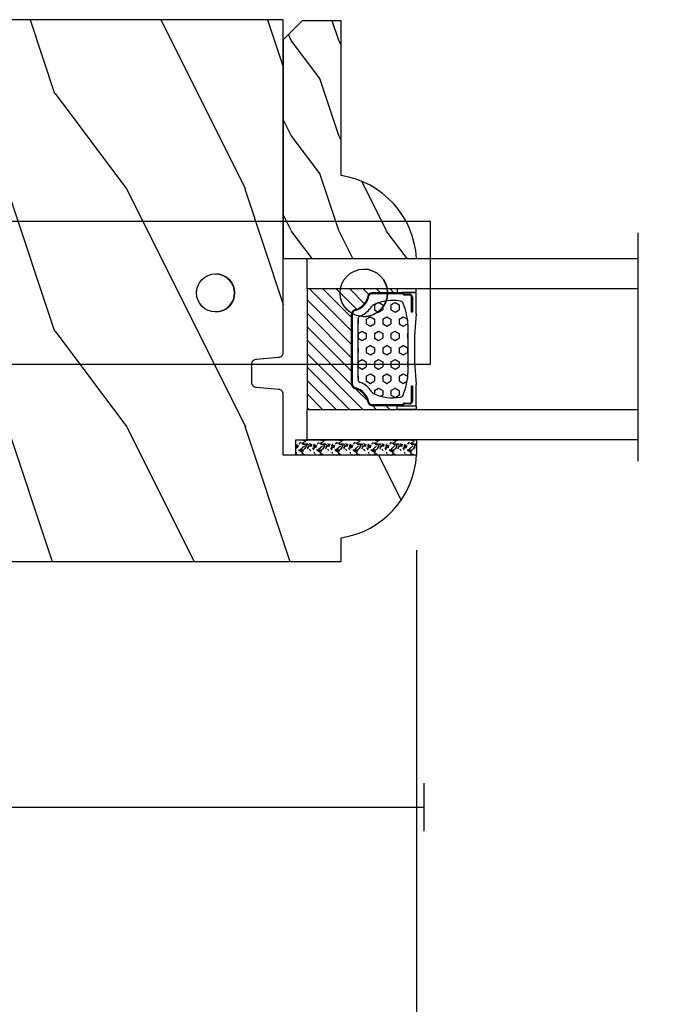
# Model space of a CAD drawing. Units: millimetres. Extents: x 986 to 28014, y 0 to 1609.
# Drawn here: x 4135 to 4204, y 328 to 431 of the extents above; entities that cross this region are included whole.
import ezdxf

# ---------------------------------------------------------------- set-up
doc = ezdxf.new("R2010")
doc.units = ezdxf.units.MM
doc.header["$MEASUREMENT"] = 0
doc.header["$PDMODE"] = 3
for name, color, linetype in [('Dimensions - Cotes', 7, 'Continuous'), ('Glass stop colonial - Pareclose colonial', 5, 'Continuous'), ('Sash Colonial - Volet colonial', 4, 'Continuous'), ('Screen alum. - Moustiquaire alum.', 51, 'Continuous'), ('Text french - Texte Français', 7, 'Continuous')]:
    doc.layers.add(name, color=color, linetype=linetype)
doc.styles.add('Century-10', font='GOTHIC.TTF', dxfattribs={"height": 12.5})
doc.linetypes.add('Amzigzag', pattern='A,0.0001,[136,genltshp.shx,S=0.04,R=0,X=0,Y=0],-11', length=11.0001)
doc.linetypes.add('ZIGZAG', pattern='A,0.00254,-5.08,[131,ltypeshp.shx,S=5.08,R=0,X=-5.08,Y=0],-10.16,[131,ltypeshp.shx,S=5.08,R=180,X=5.08,Y=0],-5.08', length=20.32254)
doc.dimstyles.new('1-1', dxfattribs={"dimtxt": 12.5, "dimasz": 12.5, "dimexe": 10, "dimexo": 10, "dimgap": 10, "dimtad": 0, "dimtih": 1, "dimtoh": 1, "dimdec": 1, "dimzin": 0, "dimdsep": 46, "dimtxsty": 'Century-10', "dimcen": 0, "dimadec": 1, "dimazin": 0, "dimtfac": 1, "dimtdec": 1, "dimtofl": 0, "dimtmove": 0, "dimatfit": 3, "dimfxl": 0, "dimtolj": 1, "dimtzin": 0, "dimarcsym": 0})

# ---------------------------------------------------------------- blocks, each defined once
blk = doc.blocks.new('Q-108-b')
at = {"color": 3}
for p, q in [((1.43, 0), (0, 0)), ((0, -1.05), (0, 0)), ((4.27, 0), (6.98, 0)), ((9.91, 0), (9.82, 0)), ((13.72, 0), (9.91, 0)), ((90.8, 0), (13.72, 0)), ((90.8, -15), (90.8, 0)), ((2.62, -2.05), (2.12, -1.19)), ((0, -3.08), (0, -2.48)), ((15.82, -11.43), (15.82, -3.07)), ((-4.09, -3.64), (-4.09, -10.86)), ((-4.03, -3.4), (-4.03, -11.1)), ((-3.47, -4.05), (-4.03, -3.4)), ((14.72, -4.05), (15.41, -3.24)), ((0.73, -4.75), (-1.31, -4.75)), ((10.24, -4.75), (1.01, -4.75)), ((12.56, -4.75), (10.52, -4.75)), ((12.39, -4.75), (12.39, -4.32)), ((12.39, -4.32), (12.39, -4.75)), ((0.73, -9.75), (-1.31, -9.75)), ((10.24, -9.75), (1.01, -9.75)), ((12.56, -9.75), (10.52, -9.75)), ((12.39, -10.18), (12.39, -9.75)), ((12.39, -10.18), (12.39, -9.75)), ((-3.47, -10.45), (-4.03, -11.1)), ((14.72, -10.45), (15.41, -11.26)), ((0, -12.02), (0, -11.42)), ((0, -15), (0, -13.45)), ((0, -15), (2.45, -15)), ((8.8, -15), (9.91, -15)), ((9.91, -15), (13.72, -15)), ((13.72, -15), (90.8, -15))]:
    blk.add_line(p, q, dxfattribs=at)
at = {"color": 3, "flags": 128}
for points in [[(2.12, -1.19), (2.46, -1.01), (2.8, -0.85), (3.15, -0.7), (3.51, -0.58), (3.87, -0.47), (4.24, -0.39), (4.61, -0.32), (4.99, -0.28), (5.36, -0.26), (5.74, -0.25), (6.12, -0.27), (6.5, -0.3), (6.87, -0.36), (7.24, -0.44), (7.61, -0.54), (7.97, -0.65), (8.32, -0.79), (8.66, -0.94), (9, -1.12), (9.33, -1.31), (9.64, -1.52), (9.95, -1.74), (10.24, -1.98), (10.51, -2.24), (10.78, -2.51), (11.03, -2.8), (11.26, -3.1), (11.48, -3.41), (11.67, -3.73), (11.86, -4.06), (12.02, -4.4), (12.16, -4.75)], [(-0.91, -4.75), (-0.68, -4.2), (-0.39, -3.68), (-0.07, -3.18), (0.3, -2.71), (0.71, -2.27), (1.15, -1.87), (1.62, -1.51), (2.13, -1.19)], [(2.62, -2.05), (2.23, -2.3), (1.86, -2.58), (1.51, -2.88), (1.19, -3.21), (0.89, -3.56), (0.62, -3.94), (0.38, -4.34), (0.17, -4.75)], [(11.08, -4.75), (10.79, -4.2), (10.44, -3.68), (10.05, -3.2), (9.6, -2.76), (9.11, -2.37), (8.59, -2.03), (8.03, -1.75), (7.45, -1.53), (6.84, -1.37), (6.23, -1.28), (5.6, -1.25), (4.98, -1.28), (4.36, -1.38), (3.76, -1.55), (3.18, -1.77), (2.62, -2.05)], [(12.16, -9.75), (11.96, -10.24), (11.71, -10.7), (11.44, -11.15), (11.13, -11.58), (10.78, -11.98), (10.41, -12.35), (10.02, -12.7), (9.59, -13.02), (9.15, -13.3), (8.68, -13.55), (8.2, -13.76), (7.7, -13.93), (7.19, -14.07), (6.68, -14.17), (6.15, -14.23), (5.63, -14.25), (5.1, -14.23), (4.57, -14.17), (4.06, -14.07), (3.55, -13.93), (3.05, -13.76), (2.57, -13.55), (2.1, -13.3), (1.66, -13.02), (1.23, -12.7), (0.83, -12.35), (0.46, -11.98), (0.12, -11.58), (-0.19, -11.15), (-0.46, -10.7), (-0.71, -10.23), (-0.91, -9.75)], [(0.17, -9.75), (0.36, -10.13), (0.58, -10.5), (0.83, -10.85), (1.09, -11.18), (1.39, -11.5), (1.7, -11.79), (2.03, -12.06), (2.38, -12.3), (2.75, -12.52), (3.14, -12.71), (3.53, -12.87), (3.94, -13.01), (4.35, -13.11), (4.77, -13.19), (5.2, -13.23), (5.63, -13.25), (6.05, -13.23), (6.48, -13.19), (6.9, -13.11), (7.31, -13.01), (7.72, -12.87), (8.11, -12.71), (8.5, -12.52), (8.87, -12.3), (9.22, -12.06), (9.55, -11.79), (9.86, -11.5), (10.16, -11.18), (10.42, -10.85), (10.67, -10.5), (10.89, -10.13), (11.08, -9.75)]]:
    blk.add_lwpolyline(points, dxfattribs=at)
at = {"color": 3}
for radius in [8.37, 7.37, 5.5, 5.25]:
    blk.add_circle((5.62, -7.25), radius, dxfattribs=at)
for centre, radius, start, end in [((15.79, -3.56), 0.5, 85.8217, 139.6355), ((-3.59, -3.64), 0.5, 150.9958, 180), ((-1.95, -2.75), 2, 220.3645, 258.3178), ((13.2, -2.75), 2, 281.6822, 319.6355), ((-1.95, -11.75), 2, 101.6822, 139.6355), ((13.2, -11.75), 2, 40.3645, 78.3178), ((-3.59, -10.86), 0.5, 180, 209.0042), ((15.79, -10.94), 0.5, 220.3645, 274.1783)]:
    blk.add_arc(centre, radius, start, end, dxfattribs=at)
for centre, major_axis in [((83.8, -7.5), (0, -2.5)), ((34.2, -7.5), (0, -2)), ((68.2, -7.5), (0, -2))]:
    blk.add_ellipse(centre, major_axis=major_axis, ratio=0.999999, dxfattribs=at)
for centre, major_axis, end_param in [((83.79, -7.5), (0, -2.5), 3.140671), ((34.19, -7.5), (0, -2), 3.14044), ((68.19, -7.5), (0, -2), 3.14044)]:
    blk.add_ellipse(centre, major_axis=major_axis, ratio=0.999999, start_param=0, end_param=end_param, dxfattribs=at)
blk = doc.blocks.new('WC-011A')
h = blk.add_hatch()
h.set_pattern_fill('WOOD1', color=1, scale=25, pattern_type=2)
h.set_pattern_definition([(216.8699, (-351.3566, -88.472), (75, 50), [12.5, -112.5]), (206.565, (-336.357, -95.972), (-24.99998, -25.00003), [27.9508, -27.9508]), (198.435, (-336.357, -108.472), (-50.00001, -24.99996), [15.8114, -63.2456])])
edge = h.paths.add_edge_path()
edge.add_line((-48.82, 52.5), (-48.87, 48.5))
edge.add_line((-48.87, 48.5), (-51.68, 48.5))
edge.add_line((-51.68, 48.5), (-51.77, 52.5))
edge.add_arc((-53.27, 52.5), 1.5, 0, 90)
edge.add_line((-53.27, 54), (-57, 54))
edge.add_line((-57, 54), (-57, -6.1))
edge.add_line((-57, -6.1), (-54.5, -6.1))
edge.add_arc((-45.26, -4.7), 9.34, 188.6082, 266.695)
edge.add_line((-45.8, -14.03), (-45.8, 0))
edge.add_line((-45.8, 0), (-39.4, 0))
edge.add_arc((-39.4, 0.5), 0.5, 270, 360)
edge.add_line((-38.9, 0.5), (-38.7, 2.8))
edge.add_arc((-38.2, 2.8), 0.5, 90, 180, ccw=False)
edge.add_line((-38.2, 3.3), (-36.2, 3.3))
edge.add_arc((-36.2, 2.8), 0.5, 0, 90, ccw=False)
edge.add_line((-35.7, 2.8), (-35.5, 0.5))
edge.add_arc((-35, 0.5), 0.5, 180, 270)
edge.add_line((-35, 0), (0, 0))
edge.add_line((0, 0), (0, 54))
edge.add_line((0, 54), (-3.73, 54))
edge.add_arc((-3.73, 52.5), 1.5, 90, 178.9819)
edge.add_line((-5.23, 52.53), (-5.3, 48.5))
edge.add_line((-5.3, 48.5), (-8.1, 48.5))
edge.add_line((-8.1, 48.5), (-8.17, 52.53))
edge.add_arc((-9.67, 52.5), 1.5, 1.0181, 90)
edge.add_line((-9.67, 54), (-47.3, 54))
edge.add_arc((-47.32, 52.5), 1.5, 89.1247, 179.9879)
at = {"color": 4}
blk.add_lwpolyline([(-49.52, 52.5), (-49.57, 48.5), (-52.38, 48.5), (-52.47, 52.5, 0.414214), (-53.97, 54), (-57, 54), (-57, 54), (-57, 54), (-57, 54), (-57, 54), (-57, -6.1), (-54.5, -6.1, 0.354545), (-45.8, -14.03), (-45.8, 0), (-39.4, 0, 0.414214), (-38.9, 0.5), (-38.7, 2.8, -0.414214), (-38.2, 3.3), (-36.2, 3.3, -0.414214), (-35.7, 2.8), (-35.5, 0.5, 0.414214), (-35, 0), (0, 0), (0, 54), (0, 54), (0, 54), (0, 54), (0, 54), (0, 54), (0, 54), (-3.03, 54, 0.409018), (-4.53, 52.53), (-4.6, 48.5), (-7.4, 48.5), (-7.47, 52.53, 0.409018), (-8.97, 54), (-48, 54, 0.418633)], format="xyb", close=True, dxfattribs=at)
blk = doc.blocks.new('*D139')
at = {"layer": 'Defpoints', "color": 0, "transparency": 16777216}
for p in [(4071.52, 357.64), (4866.57, 357.77), (4866.57, 250.8)]:
    blk.add_point(p, dxfattribs=at)
at = {"layer": 'Text french - Texte Français', "color": 0, "lineweight": -2, "transparency": 16777216}
for p, q in [((4071.52, 347.64), (4071.52, 240.8)), ((4866.57, 347.77), (4866.57, 240.8)), ((4084.02, 250.8), (4336.95, 250.8)), ((4854.07, 250.8), (4584.69, 250.8))]:
    blk.add_line(p, q, dxfattribs=at)
at = {"layer": 'Text french - Texte Français', "color": 0, "transparency": 16777216}
for points in [[(4084.02, 252.88), (4084.02, 248.72), (4071.52, 250.8)], [(4854.07, 252.88), (4854.07, 248.72), (4866.57, 250.8)]]:
    blk.add_solid(points, dxfattribs=at)
at = {"layer": 'Text french - Texte Français', "color": 0, "transparency": 16777216, "insert": (4460.82, 250.8), "char_height": 12.5, "attachment_point": 5, "style": 'Century-10'}
blk.add_mtext('\\A1;LARGEUR EXTÉRIEUR CADRE', dxfattribs=at)
blk = doc.blocks.new('*D141')
at = {"layer": 'Defpoints', "color": 0, "transparency": 16777216}
for p in [(4176.55, 385.66), (4231.51, 385.66), (4231.51, 292.06)]:
    blk.add_point(p, dxfattribs=at)
at = {"layer": 'Text french - Texte Français', "color": 0, "lineweight": -2, "transparency": 16777216}
for p, q in [((4176.55, 375.66), (4176.55, 282.06)), ((4231.51, 375.66), (4231.51, 282.06)), ((4189.05, 292.06), (4219.01, 292.06))]:
    blk.add_line(p, q, dxfattribs=at)
at = {"layer": 'Text french - Texte Français', "color": 0, "transparency": 16777216}
for points in [[(4189.05, 294.15), (4189.05, 289.98), (4176.55, 292.06)], [(4219.01, 294.15), (4219.01, 289.98), (4231.51, 292.06)]]:
    blk.add_solid(points, dxfattribs=at)
at = {"layer": 'Text french - Texte Français', "color": 0, "transparency": 16777216, "insert": (4204.03, 292.06), "char_height": 12.5, "attachment_point": 5, "style": 'Century-10'}
blk.add_mtext('\\A1;VERRE \\PVISIBLE', dxfattribs=at)
blk = doc.blocks.new('*D143')
at = {"layer": 'Defpoints', "color": 0, "transparency": 16777216}
for p in [(4176.55, 385.66), (4071.52, 357.64), (4176.55, 292.06)]:
    blk.add_point(p, dxfattribs=at)
at = {"layer": 'Dimensions - Cotes', "color": 0, "lineweight": -2, "transparency": 16777216}
for p, q in [((4176.55, 375.66), (4176.55, 282.06)), ((4071.52, 347.64), (4071.52, 282.06)), ((4084.02, 292.06), (4091.92, 292.06)), ((4164.05, 292.06), (4157.23, 292.06))]:
    blk.add_line(p, q, dxfattribs=at)
at = {"layer": 'Dimensions - Cotes', "color": 0, "transparency": 16777216}
for points in [[(4084.02, 294.15), (4084.02, 289.98), (4071.52, 292.06)], [(4164.05, 294.15), (4164.05, 289.98), (4176.55, 292.06)]]:
    blk.add_solid(points, dxfattribs=at)
at = {"layer": 'Dimensions - Cotes', "color": 0, "transparency": 16777216, "insert": (4124.57, 292.06), "char_height": 12.5, "attachment_point": 5, "style": 'Century-10'}
blk.add_mtext('\\A1;105.0\\P [4 1/8"]', dxfattribs=at)
blk = doc.blocks.new('V-042')
h = blk.add_hatch()
h.set_pattern_fill('HEX', scale=4, style=0)
h.set_pattern_definition([(0, (-287.4581, 1960.29515), (0, 0.8660254), [0.5, -1]), (120, (-287.4581, 1960.29515), (-0.75, -0.4330127), [0.5, -1]), (60, (-286.9581, 1960.29515), (-0.75, 0.4330127), [0.5, -1])])
h.paths.add_polyline_path([(12.12, 10.62, -0.010382), (6.98, 10.62, 0.076556), (4.75, 10.13, 0.263685), (4.5, 9.82, 0.148643), (4.85, 7.05, 0.145267), (5.04, 6.84, -0.157262), (6.05, 5.6, 0.308069), (6.42, 5.35), (12.68, 5.35, 0.308069), (13.05, 5.6, -0.157262), (14.06, 6.84, 0.145267), (14.25, 7.05, 0.148643), (14.6, 9.82, 0.263685), (14.35, 10.13, 0.076556)])
h = blk.add_hatch()
h.set_pattern_fill('ANSI31', scale=8, style=0)
h.set_pattern_definition([(45, (-287.4104, 1960.2951), (-0.7071068, 0.7071068), [])])
h.paths.add_polyline_path([(12.57, 4.65), (6.53, 4.65), (5.9, 4.65, -0.341404), (5.32, 5.1, 0.290945), (3.91, 6.42, -0.361442), (3.58, 6.81), (3.58, 9.5), (3.2, 9.5), (3.2, 0), (15.9, 0), (15.9, 9.5), (15.52, 9.5), (15.52, 6.81, -0.361442), (15.19, 6.42, 0.290945), (13.77, 5.1, -0.341139), (13.19, 4.65)])
at = {"color": 7, "linetype": 'Amzigzag', "ltscale": 1.5}
blk.add_line((-2.7, 34.8), (21.32, 34.8), dxfattribs=at)
at = {"color": 181, "linetype": 'Continuous', "lineweight": 25}
for p, q in [((5.83, 11.5), (3.78, 11.5)), ((15.32, 11.5), (13.27, 11.5)), ((3.58, 11.3), (3.58, 10.08)), ((3.78, 10.28), (3.78, 10.8)), ((3.87, 10.8), (3.87, 10.28)), ((4.08, 11.1), (5.68, 11.1)), ((5.68, 11.01), (4.08, 11.01)), ((5.68, 11.1), (5.68, 11.01)), ((13.42, 11.1), (15.02, 11.1)), ((13.42, 11.01), (13.42, 11.1)), ((15.02, 11.01), (13.42, 11.01)), ((15.23, 10.28), (15.23, 10.8)), ((15.32, 10.8), (15.32, 10.28)), ((15.52, 10.08), (15.52, 11.3)), ((3.62, 9.95), (3.63, 9.95)), ((3.63, 9.95), (3.63, 9.99)), ((3.63, 9.95), (3.63, 6.81)), ((3.72, 10.18), (3.74, 10.2)), ((3.72, 9.99), (3.72, 6.81)), ((3.8, 10.13), (3.77, 10.11)), ((15.33, 10.11), (15.3, 10.13)), ((15.36, 10.2), (15.38, 10.18)), ((15.38, 6.81), (15.38, 9.99)), ((15.47, 9.99), (15.47, 9.95)), ((15.47, 9.95), (15.48, 9.95)), ((15.47, 6.81), (15.47, 9.95)), ((6.42, 5.35), (12.68, 5.35)), ((5.95, 4.74), (6.58, 4.74)), ((5.95, 4.65), (6.58, 4.65)), ((6.58, 4.74), (12.52, 4.74)), ((6.58, 4.65), (12.52, 4.65)), ((12.52, 4.74), (13.15, 4.74)), ((12.52, 4.65), (13.15, 4.65))]:
    blk.add_line(p, q, dxfattribs=at)
at = {"color": 5}
blk.add_line((3.2, 0), (15.9, 0), dxfattribs=at)
for points in [[(3.2, 34.8), (3.2, 0), (0, 0), (0, 34.8)], [(19.1, 34.8), (19.1, 0), (15.9, 0), (15.9, 34.8)]]:
    blk.add_lwpolyline(points, dxfattribs=at)
for points in [[(3.2, 9.5), (3.58, 9.5), (3.58, 11.5), (3.2, 11.5)], [(15.9, 9.5), (15.52, 9.5), (15.52, 11.5), (15.9, 11.5)]]:
    blk.add_lwpolyline(points, close=True, dxfattribs=at)
at = {"color": 181, "linetype": 'Continuous', "lineweight": 25}
for centre, radius, start, end in [((3.78, 11.3), 0.2, 90, 180), ((9.55, 46), 34.7, 263.8451, 276.1549), ((15.32, 11.3), 0.2, 0, 90), ((4.08, 10.8), 0.3, 90, 180), ((4.08, 10.8), 0.21, 90, 180), ((7.47, 3.14), 7.5, 93.7803, 111.2916), ((9.55, 134.58), 123.98, 268.8103, 271.1897), ((11.63, 3.14), 7.5, 68.7084, 86.2197), ((15.02, 10.8), 0.3, 0, 90), ((15.02, 10.8), 0.21, 0, 90), ((3.79, 10.08), 0.21, 179.7068, 218.1702), ((3.87, 9.99), 0.238, 129.6188, 180), ((3.87, 9.99), 0.148, 129.6188, 180), ((3.67, 10.28), 0.11, 309.6188, 0), ((3.67, 10.28), 0.2, 309.6188, 0), ((9.23, 9.02), 4.8, 170.3788, 204.1977), ((4.89, 9.76), 0.4, 111.2916, 170.3788), ((9.87, 9.02), 4.8, 335.8023, 9.6212), ((14.21, 9.76), 0.4, 9.6212, 68.7084), ((15.43, 10.28), 0.2, 180, 230.3812), ((15.43, 10.28), 0.11, 180, 230.3812), ((15.23, 9.99), 0.148, 0, 50.3812), ((15.23, 9.99), 0.238, 0, 50.3812), ((15.31, 10.08), 0.21, 321.8298, 0.2932), ((4.03, 6.81), 0.4, 180, 259.4879), ((4.03, 6.81), 0.31, 180, 259.4879), ((3.63, 4.64), 1.81, 14.5996, 79.4879), ((3.63, 4.64), 1.9, 14.5996, 79.4879), ((5.31, 7.26), 0.5, 204.1977, 237.2592), ((3.63, 4.65), 2.6, 21.5102, 57.2592), ((15.47, 4.65), 2.6, 122.7408, 158.4898), ((15.47, 4.64), 1.9, 100.5121, 165.4004), ((15.47, 4.64), 1.81, 100.5121, 165.4004), ((13.79, 7.26), 0.5, 302.7408, 335.8023), ((15.07, 6.81), 0.31, 280.5121, 0), ((15.07, 6.81), 0.4, 280.5121, 0), ((6.42, 5.75), 0.4, 201.5102, 270), ((12.68, 5.75), 0.4, 270, 338.4898), ((5.95, 5.25), 0.6, 194.5996, 270), ((5.95, 5.25), 0.51, 194.5996, 270), ((13.15, 5.25), 0.51, 270, 345.4004), ((13.15, 5.25), 0.6, 270, 345.4004)]:
    blk.add_arc(centre, radius, start, end, dxfattribs=at)
blk = doc.blocks.new('V-006')
h = blk.add_hatch()
h.set_pattern_fill('GRAVEL', color=5, scale=0.075, style=0)
h.set_pattern_definition([(228.0128, (-26.72399, -53.63578), (-15.24001295, -17.14502107), [0.25629, -25.372875]), (184.9697, (-26.89544, -53.826285), (22.86003698, 1.90498656), [0.439804, -43.5405]), (132.5104, (-27.33359, -53.86438), (19.04998614, -20.95502047), [0.31011, -30.701025]), (267.2737, (-28.07654, -54.340635), (1.90499173, 38.09998774), [0.400504, -39.6498]), (292.8337, (-28.09559, -54.740685), (-9.52502704, 22.860013), [0.392726, -38.87985]), (357.2737, (-27.94319, -55.102635), (-38.09998774, 1.90499173), [0.400504, -39.6498]), (37.6942, (-27.54314, -55.121685), (-24.765015646, -19.04998302), [0.529645, -52.434825]), (72.2553, (-27.12404, -54.797835), (13.335026674, 41.910012155), [0.50004, -49.503975]), (121.4296, (-26.97164, -54.321585), (-15.24000393, 24.76497087), [0.40186, -39.784125]), (175.2364, (-27.18119, -53.97868), (20.95498354, -1.90498212), [0.458785, -22.480425]), (222.3974, (-27.63839, -53.940585), (-22.86000069, -20.95497274), [0.593309, -58.7376]), (138.8141, (-26.19059, -54.35968), (-13.3349915, 11.4299824), [0.202504, -20.04795]), (171.4692, (-26.34299, -54.22633), (24.7649622, -3.8100096), [0.38526, -38.14095]), (225, (-26.724, -54.1692), (-3e-16, -1.905), [0.269407, -2.42467]), (203.1986, (-26.85734, -53.94058), (9.5250321, 3.8100167), [0.14508, -14.36295]), (291.8014, (-26.9907, -53.99773), (-1.9050013, 5.7150037), [0.205175, -10.0536]), (30.9638, (-26.9145, -54.18823), (5.714994, 3.810003), [0.33324, -10.774725]), (161.5651, (-26.62874, -54.0168), (3.810002, -1.904997), [0.240965, -5.783175]), (16.3895, (-28.09559, -53.99773), (19.05001051, 5.71498811), [0.337566, -33.4191]), (70.3462, (-27.77174, -53.90248), (-7.61997877, -20.95497037), [0.2832, -28.03665]), (293.1986, (-26.62874, -53.63578), (-3.8100167, 9.5250321), [0.29016, -14.2179]), (343.6105, (-26.51444, -53.90248), (-19.05001051, 5.71498811), [0.337566, -33.4191]), (339.444, (-28.0956, -55.17883), (-9.5250118, 3.8099954), [0.325526, -15.950775]), (294.7751, (-27.79079, -55.29313), (-9.5249778, 20.95499027), [0.272754, -27.0027]), (66.8014, (-26.6097, -55.54078), (3.8100167, 9.5250321), [0.29016, -14.2179]), (17.354, (-26.49539, -55.27408), (-24.76500134, -7.6199885), [0.319337, -31.6143]), (69.444, (-27.54314, -55.54078), (-3.8099954, -9.5250118), [0.162764, -16.1136]), (101.3099, (-26.724, -55.5408), (-1.9049906, 7.6199756), [0.097136, -9.6165]), (165.9638, (-26.74304, -55.44553), (5.715004, -1.9049967), [0.392726, -7.461787]), (186.009, (-27.12404, -55.35028), (19.04997191, 1.90499555), [0.36395, -36.03105]), (303.6901, (-26.9145, -54.3597), (-1.9050007, 3.8099963), [0.274743, -6.593835]), (353.1572, (-26.76209, -54.588285), (32.38501339, -3.81001706), [0.479668, -47.487]), (60.9454, (-26.28584, -54.64543), (-7.6199823, -13.3349682), [0.19613, -19.41705]), (90, (-26.1906, -54.474), (-1.905, 1.905), [0.1143, -1.7907]), (120.2564, (-27.16214, -55.29313), (7.61998385, -13.33499327), [0.26465, -26.200425]), (48.0128, (-27.29549, -55.06453), (15.24001295, 17.14502107), [0.512582, -25.1166]), (0, (-26.9526, -54.6835), (1.905, 1.905), [0.4953, -1.4097]), (325.3048, (-26.45729, -54.68353), (-19.049967, 13.33500127), [0.301208, -29.819475]), (254.0546, (-26.20964, -54.85498), (-1.9050049, -7.6200182), [0.27737, -13.591275]), (207.646, (-26.28584, -55.121685), (-36.19498729, -19.05001198), [0.45161, -44.709375]), (175.4261, (-26.68589, -55.331235), (-24.7650057, 1.90499078), [0.477772, -47.29935]), (175.4261, (-26.68589, -55.331235), (-24.7650057, 1.90499078), [0.477772, -47.29935])])
h.paths.add_polyline_path([(6.3565, 0), (6.3565, 1.6), (-6.3565, 1.6), (-6.3565, 0)])
at = {"color": 5}
blk.add_line((-6.3565, 0), (-6.3565, 1.6), dxfattribs=at)
blk.add_lwpolyline([(-6.3565, 0), (-6.3565, 1.6), (6.3565, 1.6), (6.3565, 0)], close=True, dxfattribs=at)
blk = doc.blocks.new('D-086')
h = blk.add_hatch()
h.set_pattern_fill('WOOD1', color=1, scale=10, style=0, pattern_type=2)
h.set_pattern_definition([(216.8699, (-335.2539, -33.65), (29.999999, 20.000001), [5, -45]), (206.5651, (-329.254, -36.65), (-9.99999, -10.000013), [11.18034, -11.18034]), (198.4349, (-329.254, -41.65), (-20.000004, -9.999984), [6.32456, -25.29822])])
edge = h.paths.add_edge_path()
edge.add_line((-23, 0), (0, 0))
edge.add_line((0, 0), (0, 14.03))
edge.add_arc((0.54, 4.7), 9.34, 93.305, 171.3918)
edge.add_line((-8.7, 6.1), (-25, 6.1))
edge.add_line((-25, 6.1), (-25, 2))
edge.add_line((-25, 2), (-23, 0))
at = {"color": 4}
blk.add_lwpolyline([(-23, 0), (0, 0), (0, 14.03, 0.354545), (-8.7, 6.1), (-25, 6.1), (-25, 2)], format="xyb", close=True, dxfattribs=at)

msp = doc.modelspace()

# ---------------------------------------------------------------- linework, layer by layer
at = {"layer": 'Screen alum. - Moustiquaire alum.', "linetype": 'Amzigzag', "ltscale": 0.3}
msp.add_line((4177.32, 351.16), (4177.32, 346.1), dxfattribs=at)
at = {"layer": 'Screen alum. - Moustiquaire alum.', "linetype": 'ZIGZAG', "ltscale": 0.1}
msp.add_line((4106.22, 348.64), (4177.32, 348.64), dxfattribs=at)

# ---------------------------------------------------------------- block references
msp.add_blockref('Q-108-b', (4087.2, 410.22))
for name, p, rotation in [('V-042', (4165.02, 406.36), 270), ('V-006', (4170.2, 387.26), 180)]:
    msp.add_blockref(name, p, dxfattribs=dict(rotation=rotation))
at = {"layer": 'Glass stop colonial - Pareclose colonial', "rotation": 270}
msp.add_blockref('D-086', (4162.52, 406.36), dxfattribs=at)
at = {"layer": 'Sash Colonial - Volet colonial', "rotation": 90}
msp.add_blockref('WC-011A', (4162.52, 431.46), dxfattribs=at)

# ---------------------------------------------------------------- dimensions: what is measured, and where the dimension line sits
at = {"layer": 'Dimensions - Cotes'}
dim = msp.add_linear_dim(base=(4176.55, 292.06), p1=(4071.52, 357.64), p2=(4176.55, 385.66), text='<>\\P[]', dimstyle='1-1', override={"dimgap": 2}, dxfattribs=at)
dim.commit()
dim.dimension.update_dxf_attribs({"geometry": '*D143', "text_midpoint": (4124.57, 292.06), "dimtype": 160})
at = {"layer": 'Text french - Texte Français'}
for base, p1, p2, text, picture, middle in [((4231.51, 292.06), (4176.55, 385.66), (4231.51, 385.66), 'VERRE \\PVISIBLE', '*D141', (4204.03, 292.06)), ((4866.57, 250.8), (4071.52, 357.64), (4866.57, 357.77), 'LARGEUR EXTÉRIEUR CADRE', '*D139', (4460.82, 250.8))]:
    dim = msp.add_linear_dim(base=base, p1=p1, p2=p2, text=text, dimstyle='1-1', dxfattribs=at)
    dim.commit()
    dim.dimension.update_dxf_attribs({"geometry": picture, "text_midpoint": middle, "dimtype": 160})

doc.saveas('drawing.dxf')
